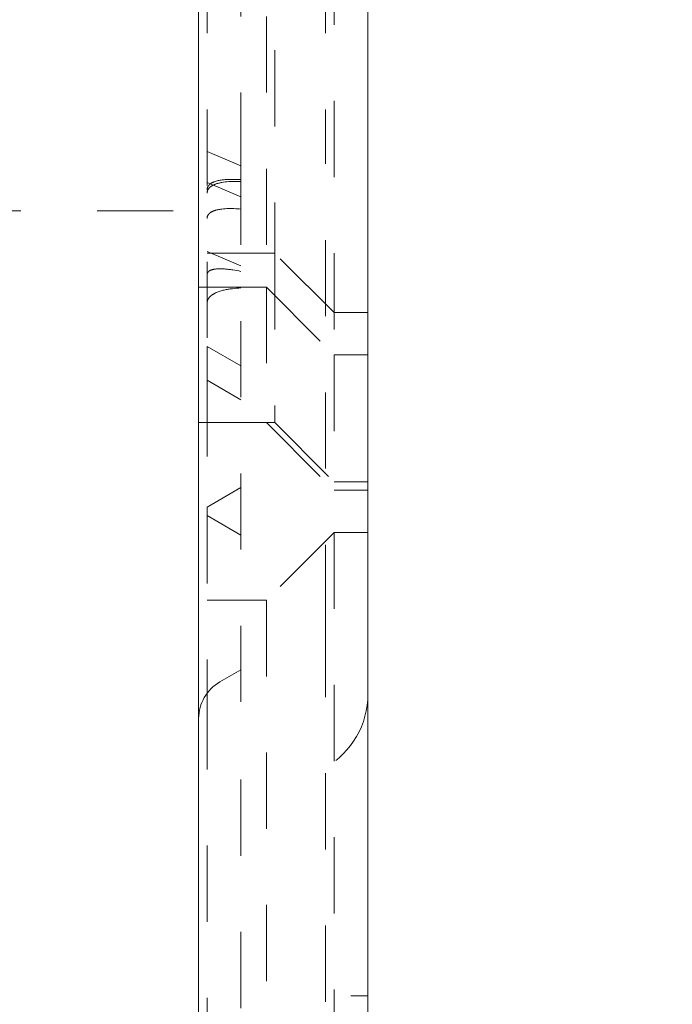
# Model space of a CAD drawing. Units: millimetres. Extents: x 1330 to 1880, y 0 to 892.
# Drawn here: x 1389 to 1397, y 130 to 141 of the extents above; entities that cross this region are included whole.
import ezdxf

# ---------------------------------------------------------------- set-up
doc = ezdxf.new("R2010")
doc.units = ezdxf.units.MM
for name, pattern in [('_..__..__..__.._', [1.8, 0.9, -0.9]), ('______..__..__..', [7.2, 2.7, -0.9, 0.9, -0.9, 0.9, -0.9]), ('________________', [0])]:
    doc.linetypes.add(name, pattern=pattern)
doc.layers.add('Ansichten', color=7, linetype='Continuous')
doc.layers.add('Maße', color=7, linetype='Continuous')
doc.dimstyles.get("Standard").update_dxf_attribs({"dimtxt": 0.18, "dimasz": 0.18, "dimexe": 0.18, "dimexo": 0.0625, "dimgap": 0.09, "dimtad": 0, "dimtih": 1, "dimtoh": 1, "dimdec": 4, "dimzin": 0, "dimdsep": 46, "dimtxsty": 'Standard', "dimcen": 0.09, "dimadec": 0, "dimazin": 0, "dimtfac": 1, "dimtdec": 4, "dimtofl": 0, "dimtmove": 0, "dimatfit": 3, "dimfxl": 0, "dimtolj": 1, "dimtzin": 0, "dimarcsym": 0})

# ---------------------------------------------------------------- blocks, each defined once
blk = doc.blocks.new('*D12')
at = {"layer": 'Defpoints', "color": 0}
for p in [(1352.247, 153.822), (1436.7, 153.822), (1430.321, 121.804)]:
    blk.add_point(p, dxfattribs=at)
at = {"layer": 'Maße', "color": 0, "lineweight": -2}
for p, q in [((1436.638, 153.822), (1346.067, 153.822)), ((1346.247, 133.804), (1346.247, 141.822)), ((1430.259, 121.804), (1346.067, 121.804))]:
    blk.add_line(p, q, dxfattribs=at)
at = {"layer": 'Maße', "color": 0}
for points in [[(1348.247, 141.822), (1344.247, 141.822), (1346.247, 153.822)], [(1344.247, 133.804), (1348.247, 133.804), (1346.247, 121.804)]]:
    blk.add_solid(points, dxfattribs=at)
at = {"layer": 'Maße', "color": 0, "insert": (1340.157, 137.813), "char_height": 12, "attachment_point": 5, "rotation": 90}
blk.add_mtext('\\A1;32', dxfattribs=at)
blk = doc.blocks.new('*D19')
at = {"layer": 'Defpoints', "color": 0}
for p in [(1783.5, 407.504), (1391.5, 73.504), (1391.5, 30)]:
    blk.add_point(p, dxfattribs=at)
at = {"layer": 'Maße', "color": 0, "lineweight": -2}
for p, q in [((1783.5, 407.442), (1783.5, 35.82)), ((1391.5, 73.442), (1391.5, 35.82)), ((1771.5, 36), (1403.5, 36))]:
    blk.add_line(p, q, dxfattribs=at)
at = {"layer": 'Maße', "color": 0}
for points in [[(1403.5, 38), (1403.5, 34), (1391.5, 36)], [(1771.5, 34), (1771.5, 38), (1783.5, 36)]]:
    blk.add_solid(points, dxfattribs=at)
at = {"layer": 'Maße', "color": 0, "insert": (1592.5, 42.09), "char_height": 12, "attachment_point": 5}
blk.add_mtext('\\A1;392', dxfattribs=at)
blk = doc.blocks.new('@725')
at = {"layer": 'Maße', "color": 7, "linetype": '________________', "lineweight": 9}
for p, q in [((1391.5, 794.504), (1391.5, 90.504)), ((1393.5, 148.454), (1393.5, 106.587))]:
    blk.add_line(p, q, dxfattribs=at)
at = {"layer": 'Maße', "color": 212, "linetype": '_..__..__..__.._', "lineweight": 9}
for p, q in [((1393.1, 145.704), (1393.1, 137.304)), ((1391.6, 145.604), (1391.6, 137.404)), ((1393, 145.604), (1393, 140.173)), ((1392, 139.504), (1392, 144.904)), ((1392.3, 144.904), (1392.3, 138.104)), ((1392.4, 144.504), (1392.4, 138.504)), ((1393, 134.16), (1393, 140.173)), ((1392, 139.537), (1391.6, 139.707)), ((1392, 139.504), (1392, 133.143)), ((1392, 139.172), (1391.6, 139.342)), ((1379.5, 139.004), (1391.5, 139.004)), ((1392, 138.357), (1391.6, 138.527)), ((1392.4, 138.504), (1391.6, 138.504)), ((1393.1, 137.804), (1392.4, 138.504)), ((1392.4, 138.504), (1392.4, 136.504)), ((1391.5, 138.104), (1392.3, 138.104)), ((1392.3, 138.104), (1392.3, 136.504)), ((1392.3, 138.104), (1393.1, 137.304)), ((1393.1, 137.804), (1393.5, 137.804)), ((1392, 137.174), (1391.6, 137.404)), ((1391.6, 137.404), (1391.6, 137.004)), ((1393.1, 137.304), (1393.1, 135.704)), ((1393.1, 137.304), (1393.5, 137.304)), ((1391.6, 137.004), (1391.6, 135.504)), ((1391.6, 137.004), (1392, 136.774)), ((1391.5, 136.504), (1392.3, 136.504)), ((1392.3, 136.504), (1393.1, 135.704)), ((1392.3, 136.504), (1392.4, 136.504)), ((1392.4, 136.504), (1393.1, 135.804)), ((1393.1, 135.804), (1393.5, 135.804)), ((1392, 135.735), (1391.6, 135.504)), ((1393.1, 135.704), (1393.5, 135.704)), ((1391.6, 135.504), (1391.6, 133.306)), ((1391.6, 135.404), (1392, 135.174)), ((1393.1, 135.204), (1392.3, 134.404)), ((1393.1, 135.204), (1393.1, 126.804)), ((1393.5, 135.204), (1393.1, 135.204)), ((1392.3, 134.404), (1391.6, 134.404)), ((1392.3, 134.404), (1392.3, 127.604)), ((1393, 134.16), (1393, 108.935)), ((1392, 133.583), (1391.75, 133.439)), ((1391.6, 133.306), (1391.6, 126.504)), ((1392, 113.385), (1392, 133.143)), ((1393.3, 126.804), (1393.3, 129.73)), ((1393.3, 129.73), (1393.5, 129.73))]:
    blk.add_line(p, q, dxfattribs=at)
at = {"layer": 'Maße', "color": 212, "linetype": '_..__..__..__.._', "lineweight": 9, "extrusion": (0, 0, -1)}
for points in [[(-1391.6, 139.256), (-1391.6, 139.257), (-1391.6, 139.259), (-1391.6, 139.261), (-1391.6, 139.262), (-1391.6, 139.264), (-1391.601, 139.265), (-1391.601, 139.267), (-1391.601, 139.269), (-1391.601, 139.27), (-1391.602, 139.272), (-1391.602, 139.273), (-1391.602, 139.275), (-1391.603, 139.276), (-1391.603, 139.278), (-1391.604, 139.279), (-1391.604, 139.281), (-1391.605, 139.282), (-1391.605, 139.284), (-1391.606, 139.285), (-1391.606, 139.286), (-1391.607, 139.288), (-1391.608, 139.29), (-1391.609, 139.292), (-1391.61, 139.294), (-1391.611, 139.295), (-1391.612, 139.297), (-1391.613, 139.299), (-1391.614, 139.3), (-1391.615, 139.302), (-1391.616, 139.304), (-1391.618, 139.305), (-1391.619, 139.307), (-1391.62, 139.308), (-1391.621, 139.31), (-1391.623, 139.311), (-1391.624, 139.313), (-1391.626, 139.314), (-1391.627, 139.315), (-1391.629, 139.317), (-1391.631, 139.319), (-1391.634, 139.322), (-1391.637, 139.324), (-1391.641, 139.326), (-1391.644, 139.329), (-1391.647, 139.331), (-1391.651, 139.333), (-1391.654, 139.335), (-1391.657, 139.337), (-1391.661, 139.339), (-1391.664, 139.34), (-1391.668, 139.342), (-1391.672, 139.344), (-1391.675, 139.345), (-1391.679, 139.347), (-1391.683, 139.348), (-1391.687, 139.35), (-1391.698, 139.353), (-1391.708, 139.357), (-1391.72, 139.36), (-1391.731, 139.363), (-1391.742, 139.365), (-1391.754, 139.368), (-1391.766, 139.37), (-1391.778, 139.371), (-1391.79, 139.373), (-1391.802, 139.374), (-1391.814, 139.375), (-1391.826, 139.376), (-1391.838, 139.377), (-1391.851, 139.378), (-1391.863, 139.378), (-1391.876, 139.378), (-1391.888, 139.378), (-1391.9, 139.378), (-1391.925, 139.378), (-1391.95, 139.378), (-1391.975, 139.377), (-1392, 139.375)], [(-1391.6, 138.25), (-1391.6, 138.252), (-1391.6, 138.253), (-1391.6, 138.254), (-1391.6, 138.256), (-1391.6, 138.257), (-1391.601, 138.258), (-1391.601, 138.26), (-1391.601, 138.261), (-1391.601, 138.262), (-1391.602, 138.264), (-1391.602, 138.265), (-1391.602, 138.266), (-1391.603, 138.267), (-1391.603, 138.268), (-1391.604, 138.27), (-1391.604, 138.271), (-1391.605, 138.272), (-1391.605, 138.273), (-1391.606, 138.274), (-1391.606, 138.275), (-1391.607, 138.277), (-1391.608, 138.278), (-1391.609, 138.279), (-1391.61, 138.281), (-1391.611, 138.282), (-1391.612, 138.283), (-1391.613, 138.285), (-1391.614, 138.286), (-1391.615, 138.287), (-1391.617, 138.288), (-1391.618, 138.289), (-1391.619, 138.29), (-1391.62, 138.291), (-1391.622, 138.293), (-1391.623, 138.294), (-1391.625, 138.295), (-1391.626, 138.295), (-1391.627, 138.296), (-1391.629, 138.297), (-1391.632, 138.299), (-1391.635, 138.301), (-1391.638, 138.302), (-1391.641, 138.304), (-1391.645, 138.305), (-1391.648, 138.306), (-1391.651, 138.307), (-1391.655, 138.309), (-1391.658, 138.31), (-1391.662, 138.311), (-1391.665, 138.312), (-1391.669, 138.312), (-1391.673, 138.313), (-1391.677, 138.314), (-1391.68, 138.315), (-1391.684, 138.315), (-1391.688, 138.316), (-1391.699, 138.318), (-1391.71, 138.319), (-1391.721, 138.32), (-1391.733, 138.32), (-1391.744, 138.321), (-1391.756, 138.321), (-1391.768, 138.321), (-1391.78, 138.32), (-1391.792, 138.32), (-1391.804, 138.319), (-1391.816, 138.318), (-1391.828, 138.317), (-1391.841, 138.316), (-1391.853, 138.314), (-1391.866, 138.313), (-1391.878, 138.311), (-1391.891, 138.309), (-1391.903, 138.307), (-1391.927, 138.304), (-1391.951, 138.299), (-1391.976, 138.295), (-1392, 138.29)], [(-1391.6, 137.915), (-1391.6, 137.917), (-1391.6, 137.919), (-1391.6, 137.92), (-1391.6, 137.922), (-1391.6, 137.924), (-1391.601, 137.926), (-1391.601, 137.927), (-1391.601, 137.929), (-1391.601, 137.931), (-1391.602, 137.933), (-1391.602, 137.934), (-1391.602, 137.936), (-1391.603, 137.938), (-1391.603, 137.94), (-1391.604, 137.941), (-1391.604, 137.943), (-1391.604, 137.945), (-1391.605, 137.946), (-1391.606, 137.948), (-1391.606, 137.949), (-1391.607, 137.951), (-1391.608, 137.954), (-1391.609, 137.956), (-1391.61, 137.958), (-1391.611, 137.96), (-1391.612, 137.962), (-1391.613, 137.964), (-1391.614, 137.966), (-1391.615, 137.968), (-1391.616, 137.97), (-1391.618, 137.971), (-1391.619, 137.973), (-1391.62, 137.975), (-1391.621, 137.977), (-1391.623, 137.979), (-1391.624, 137.98), (-1391.625, 137.982), (-1391.627, 137.984), (-1391.628, 137.985), (-1391.631, 137.989), (-1391.634, 137.992), (-1391.637, 137.995), (-1391.64, 137.998), (-1391.644, 138), (-1391.647, 138.003), (-1391.65, 138.006), (-1391.654, 138.008), (-1391.657, 138.011), (-1391.661, 138.013), (-1391.664, 138.016), (-1391.668, 138.018), (-1391.671, 138.02), (-1391.675, 138.022), (-1391.679, 138.025), (-1391.683, 138.027), (-1391.686, 138.029), (-1391.697, 138.034), (-1391.708, 138.039), (-1391.719, 138.044), (-1391.73, 138.048), (-1391.742, 138.053), (-1391.753, 138.056), (-1391.765, 138.06), (-1391.777, 138.063), (-1391.789, 138.067), (-1391.801, 138.069), (-1391.813, 138.072), (-1391.825, 138.075), (-1391.837, 138.077), (-1391.849, 138.079), (-1391.862, 138.081), (-1391.874, 138.083), (-1391.886, 138.084), (-1391.899, 138.086), (-1391.924, 138.089), (-1391.949, 138.091), (-1391.975, 138.093), (-1392, 138.095)]]:
    blk.add_lwpolyline(points, dxfattribs=at)
at = {"layer": 'Maße', "color": 212, "linetype": '_..__..__..__.._', "lineweight": 9}
for points in [[(1392, 139.352), (1391.979, 139.353), (1391.958, 139.354), (1391.938, 139.354), (1391.917, 139.353), (1391.896, 139.353), (1391.876, 139.352), (1391.856, 139.351), (1391.835, 139.349), (1391.815, 139.347), (1391.795, 139.344), (1391.776, 139.341), (1391.767, 139.339), (1391.759, 139.338), (1391.75, 139.336), (1391.742, 139.334), (1391.733, 139.332), (1391.725, 139.329), (1391.717, 139.327), (1391.709, 139.324), (1391.701, 139.322), (1391.696, 139.32), (1391.692, 139.318), (1391.688, 139.317), (1391.684, 139.315), (1391.68, 139.313), (1391.676, 139.311), (1391.672, 139.31), (1391.668, 139.308), (1391.664, 139.305), (1391.66, 139.303), (1391.656, 139.301), (1391.652, 139.299), (1391.649, 139.296), (1391.645, 139.294), (1391.641, 139.291), (1391.638, 139.289), (1391.635, 139.286), (1391.633, 139.284), (1391.631, 139.283), (1391.63, 139.281), (1391.628, 139.28), (1391.626, 139.278), (1391.625, 139.276), (1391.623, 139.275), (1391.622, 139.273), (1391.62, 139.271), (1391.619, 139.269), (1391.617, 139.267), (1391.616, 139.265), (1391.615, 139.264), (1391.613, 139.262), (1391.612, 139.26), (1391.611, 139.258), (1391.61, 139.256), (1391.609, 139.255), (1391.609, 139.253), (1391.608, 139.252), (1391.607, 139.25), (1391.606, 139.249), (1391.606, 139.247), (1391.605, 139.245), (1391.605, 139.244), (1391.604, 139.242), (1391.604, 139.241), (1391.603, 139.239), (1391.603, 139.237), (1391.602, 139.236), (1391.602, 139.234), (1391.602, 139.232), (1391.601, 139.23), (1391.601, 139.229), (1391.601, 139.227), (1391.601, 139.225), (1391.6, 139.224), (1391.6, 139.222), (1391.6, 139.221), (1391.6, 139.219), (1391.6, 139.217), (1391.6, 139.216)], [(1392, 139.027), (1391.979, 139.028), (1391.958, 139.03), (1391.938, 139.031), (1391.917, 139.032), (1391.896, 139.032), (1391.876, 139.032), (1391.856, 139.032), (1391.835, 139.032), (1391.815, 139.031), (1391.795, 139.029), (1391.776, 139.027), (1391.767, 139.026), (1391.759, 139.025), (1391.75, 139.023), (1391.742, 139.022), (1391.733, 139.02), (1391.725, 139.019), (1391.717, 139.017), (1391.709, 139.015), (1391.701, 139.013), (1391.696, 139.011), (1391.692, 139.01), (1391.688, 139.009), (1391.684, 139.007), (1391.68, 139.006), (1391.676, 139.004), (1391.672, 139.003), (1391.668, 139.001), (1391.664, 138.999), (1391.66, 138.997), (1391.656, 138.995), (1391.652, 138.993), (1391.649, 138.991), (1391.645, 138.989), (1391.641, 138.987), (1391.638, 138.984), (1391.635, 138.982), (1391.633, 138.981), (1391.631, 138.979), (1391.63, 138.978), (1391.628, 138.976), (1391.626, 138.975), (1391.625, 138.973), (1391.623, 138.972), (1391.622, 138.97), (1391.62, 138.969), (1391.619, 138.967), (1391.617, 138.965), (1391.616, 138.964), (1391.615, 138.962), (1391.613, 138.96), (1391.612, 138.958), (1391.611, 138.956), (1391.61, 138.955), (1391.609, 138.954), (1391.609, 138.952), (1391.608, 138.951), (1391.607, 138.949), (1391.606, 138.948), (1391.606, 138.947), (1391.605, 138.945), (1391.605, 138.944), (1391.604, 138.942), (1391.604, 138.941), (1391.603, 138.939), (1391.603, 138.937), (1391.602, 138.936), (1391.602, 138.934), (1391.602, 138.933), (1391.601, 138.931), (1391.601, 138.929), (1391.601, 138.928), (1391.601, 138.926), (1391.6, 138.925), (1391.6, 138.923), (1391.6, 138.922), (1391.6, 138.92), (1391.6, 138.919), (1391.6, 138.917)]]:
    blk.add_lwpolyline(points, dxfattribs=at)
blk.add_arc((1392, 133.006), 0.5, 120, 180, dxfattribs=at)
at = {"layer": 'Maße', "color": 212, "linetype": '_..__..__..__.._', "lineweight": 9, "extrusion": (0, 0, -1)}
blk.add_arc((-1392.5, 133.294), 1, 180, 240, dxfattribs=at)

msp = doc.modelspace()

# ---------------------------------------------------------------- block references
at = {"layer": 'Ansichten', "color": 7, "linetype": '______..__..__..', "lineweight": 9}
msp.add_blockref('@725', (0, 0), dxfattribs=at)

# ---------------------------------------------------------------- dimensions: what is measured, and where the dimension line sits
at = {"layer": 'Maße', "color": 5}
dim = msp.add_linear_dim(base=(1391.5, 36), p1=(1783.5, 407.504), p2=(1391.5, 73.504), dimstyle='Standard', override={"dimtxt": 12, "dimasz": 12, "dimtad": 1, "dimjust": 0, "dimtih": 0, "dimtoh": 0, "dimdec": 2, "dimlfac": 1, "dimzin": 8, "dimsah": 1, "dimse1": 0, "dimse2": 0, "dimsd1": 0, "dimsd2": 0, "dimadec": 2, "dimazin": 2, "dimtol": 0, "dimtp": 0, "dimtm": 0, "dimtfac": 0.5, "dimtzin": 8}, dxfattribs=at)
dim.commit()
dim.dimension.update_dxf_attribs({"geometry": '*D19', "text_midpoint": (1592.5, 36), "dimtype": 160})
dim = msp.add_linear_dim(base=(1346.247, 153.822), p1=(1430.321, 121.804), p2=(1436.7, 153.822), angle=90, dimstyle='Standard', override={"dimtxt": 12, "dimasz": 12, "dimtad": 1, "dimjust": 0, "dimtih": 0, "dimtoh": 0, "dimdec": 1, "dimlfac": 1, "dimzin": 8, "dimsah": 1, "dimse1": 0, "dimse2": 0, "dimsd1": 0, "dimsd2": 0, "dimadec": 2, "dimazin": 2, "dimtol": 0, "dimtp": 0, "dimtm": 0, "dimtfac": 0.5, "dimtzin": 8}, dxfattribs=at)
dim.commit()
dim.dimension.update_dxf_attribs({"geometry": '*D12', "text_midpoint": (1346.247, 137.813), "dimtype": 160})

doc.saveas('drawing.dxf')
